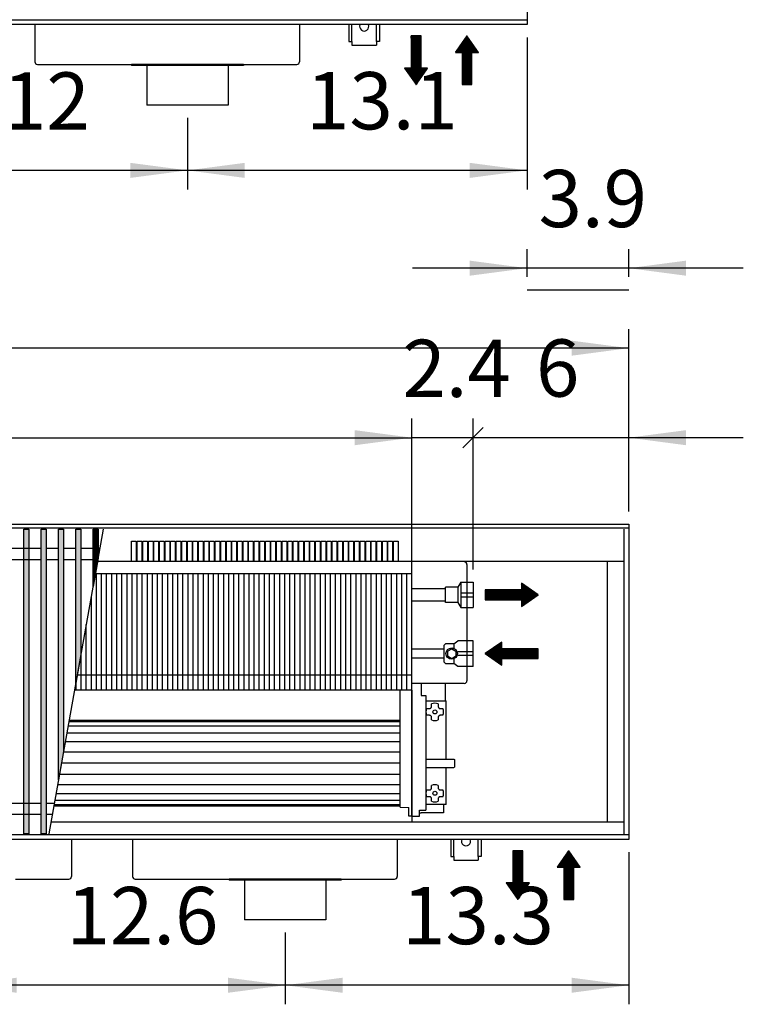
# Model space of a CAD drawing. Units: millimetres. Extents: x 16291 to 27725, y -26201 to -18748.
# Drawn here: x 24355 to 25066, y -22973 to -22005 of the extents above; entities that cross this region are included whole.
import ezdxf

# ---------------------------------------------------------------- set-up
doc = ezdxf.new("R2010")
doc.units = ezdxf.units.MM
doc.layers.add('1', color=7, linetype='Continuous')
doc.styles.add('CONVERTER_19', font='txt.shx', dxfattribs={"width": 0.9})
doc.dimstyles.new('ME10_DIM_316', dxfattribs={"dimtxt": 56.25, "dimasz": 56.25, "dimexe": 18.75, "dimexo": 12.5, "dimgap": 22.5, "dimtad": 1, "dimdec": 1, "dimlfac": 0.03937, "dimdsep": 46, "dimtxsty": 'CONVERTER_19', "dimsah": 1, "dimcen": 0.09, "dimclrd": 6, "dimclre": 6, "dimclrt": 3, "dimadec": 0, "dimazin": 0, "dimtfac": 1, "dimtdec": 4, "dimtix": 1, "dimtmove": 0, "dimatfit": 3, "dimfxl": 1, "dimtolj": 1, "dimtzin": 0, "dimarcsym": 0})
doc.dimstyles.new('ME10_DIM_319', dxfattribs={"dimtxt": 56.25, "dimasz": 56.25, "dimexe": 18.75, "dimexo": 12.5, "dimgap": 22.5, "dimtad": 1, "dimdec": 1, "dimlfac": 0.03937, "dimdsep": 46, "dimtxsty": 'CONVERTER_19', "dimblk1": 'OBLIQUE', "dimsah": 1, "dimcen": 0.09, "dimclrd": 6, "dimclre": 6, "dimclrt": 3, "dimadec": 0, "dimazin": 0, "dimtfac": 1, "dimtdec": 4, "dimtix": 1, "dimtmove": 0, "dimatfit": 3, "dimfxl": 1, "dimtolj": 1, "dimtzin": 0, "dimarcsym": 0})
doc.dimstyles.new('ME10_DIM_321', dxfattribs={"dimtxt": 56.25, "dimasz": 0, "dimexe": 18.75, "dimexo": 12.5, "dimgap": 22.5, "dimtad": 1, "dimdec": 1, "dimlfac": 0.03937, "dimdsep": 46, "dimtxsty": 'CONVERTER_19', "dimblk1": 'NONE', "dimblk2": 'NONE', "dimsah": 1, "dimcen": 0.09, "dimclrd": 6, "dimclre": 6, "dimclrt": 3, "dimadec": 0, "dimazin": 0, "dimtfac": 1, "dimtdec": 4, "dimtix": 1, "dimtmove": 0, "dimatfit": 3, "dimfxl": 1, "dimtolj": 1, "dimtzin": 0, "dimarcsym": 0})
doc.dimstyles.new('ME10_DIM_322', dxfattribs={"dimtxt": 56.25, "dimasz": 56.25, "dimexe": 18.75, "dimexo": 12.5, "dimgap": 22.5, "dimtad": 1, "dimdec": 1, "dimlfac": 0.03937, "dimdsep": 46, "dimtxsty": 'CONVERTER_19', "dimsah": 1, "dimcen": 0.09, "dimclrd": 6, "dimclre": 6, "dimclrt": 3, "dimadec": 0, "dimazin": 0, "dimtfac": 1, "dimtdec": 4, "dimtix": 1, "dimtmove": 0, "dimatfit": 3, "dimfxl": 1, "dimtolj": 1, "dimtzin": 0, "dimarcsym": 0})
doc.dimstyles.new('ME10_DIM_323', dxfattribs={"dimtxt": 56.25, "dimasz": 56.25, "dimexe": 18.75, "dimexo": 12.5, "dimgap": 22.5, "dimtad": 1, "dimdec": 1, "dimlfac": 0.03937, "dimdsep": 46, "dimtxsty": 'CONVERTER_19', "dimsah": 1, "dimcen": 0.09, "dimclrd": 6, "dimclre": 6, "dimclrt": 3, "dimadec": 0, "dimazin": 0, "dimtfac": 1, "dimtdec": 4, "dimtix": 1, "dimtmove": 0, "dimatfit": 3, "dimfxl": 1, "dimtolj": 1, "dimtzin": 0, "dimarcsym": 0})
doc.dimstyles.new('ME10_DIM_329', dxfattribs={"dimtxt": 56.25, "dimasz": 56.25, "dimexe": 18.75, "dimexo": 12.5, "dimgap": 22.5, "dimtad": 1, "dimdec": 1, "dimlfac": 0.03937, "dimdsep": 46, "dimtxsty": 'CONVERTER_19', "dimsah": 1, "dimcen": 0.09, "dimclrd": 6, "dimclre": 6, "dimclrt": 3, "dimadec": 0, "dimazin": 0, "dimtfac": 1, "dimtdec": 4, "dimtix": 1, "dimtmove": 0, "dimatfit": 3, "dimfxl": 1, "dimtolj": 1, "dimtzin": 0, "dimarcsym": 0})
doc.dimstyles.new('ME10_DIM_330', dxfattribs={"dimtxt": 56.25, "dimasz": 56.25, "dimexe": 18.75, "dimexo": 12.5, "dimgap": 22.5, "dimtad": 1, "dimdec": 1, "dimlfac": 0.03937, "dimdsep": 46, "dimtxsty": 'CONVERTER_19', "dimsah": 1, "dimcen": 0.09, "dimclrd": 6, "dimclre": 6, "dimclrt": 3, "dimadec": 0, "dimazin": 0, "dimtfac": 1, "dimtdec": 4, "dimtix": 1, "dimtmove": 0, "dimatfit": 3, "dimfxl": 1, "dimtolj": 1, "dimtzin": 0, "dimarcsym": 0})
doc.dimstyles.new('ME10_DIM_344', dxfattribs={"dimtxt": 56.25, "dimasz": 56.25, "dimexe": 18.75, "dimexo": 12.5, "dimgap": 22.5, "dimtad": 1, "dimdec": 1, "dimlfac": 0.03937, "dimdsep": 46, "dimtxsty": 'CONVERTER_19', "dimsah": 1, "dimcen": 0.09, "dimclrd": 6, "dimclre": 6, "dimclrt": 3, "dimadec": 0, "dimazin": 0, "dimtfac": 1, "dimtdec": 4, "dimtix": 1, "dimtmove": 0, "dimatfit": 3, "dimfxl": 1, "dimtolj": 1, "dimtzin": 0, "dimarcsym": 0})
doc.dimstyles.new('ME10_DIM_345', dxfattribs={"dimtxt": 56.25, "dimasz": 56.25, "dimexe": 18.75, "dimexo": 12.5, "dimgap": 22.5, "dimtad": 1, "dimdec": 1, "dimlfac": 0.03937, "dimdsep": 46, "dimtxsty": 'CONVERTER_19', "dimsah": 1, "dimcen": 0.09, "dimclrd": 6, "dimclre": 6, "dimclrt": 3, "dimadec": 0, "dimazin": 0, "dimtfac": 1, "dimtdec": 4, "dimtix": 1, "dimtmove": 0, "dimatfit": 3, "dimfxl": 1, "dimtolj": 1, "dimtzin": 0, "dimarcsym": 0})
pattern_1 = [(45, (0, 0), (-0.007071067812, 0.007071067812), [])]

# ---------------------------------------------------------------- blocks, each defined once
blk = doc.blocks.new('*D311')
at = {"layer": '1', "color": 6, "linetype": 'Continuous'}
for p, q in [((24295.89, -22902.21), (24295.89, -22972.71)), ((24615.89, -22902.21), (24615.89, -22972.71)), ((24615.89, -22953.96), (24295.89, -22953.96))]:
    blk.add_line(p, q, dxfattribs=at)
at = {"layer": '1', "color": 6}
for points in [[(24352.14, -22946.56), (24352.14, -22961.37), (24295.89, -22953.96)], [(24559.64, -22961.37), (24559.64, -22946.56), (24615.89, -22953.96)]]:
    blk.add_solid(points, dxfattribs=at)
at = {"layer": '1', "color": 3, "insert": (24401.06, -22931.18), "char_height": 56.25, "attachment_point": 7, "rotation": 0.00014, "line_spacing_factor": 0.454545, "style": 'CONVERTER_19'}
blk.add_mtext('12.6', dxfattribs=at)
blk = doc.blocks.new('*D314')
at = {"layer": '1', "color": 6, "linetype": 'Continuous'}
for p, q in [((24800.39, -22545.2), (24800.39, -22396.96)), ((24953.39, -22488.21), (24953.39, -22396.96)), ((24953.39, -22415.71), (24800.39, -22415.71)), ((25065.89, -22415.71), (24953.39, -22415.71))]:
    blk.add_line(p, q, dxfattribs=at)
at = {"layer": '1', "color": 6}
blk.add_line((24790.44, -22425.66), (24810.33, -22405.77), dxfattribs=at)
blk.add_solid([(25009.64, -22408.31), (25009.64, -22423.12), (24953.39, -22415.71)], dxfattribs=at)
at = {"layer": '1', "color": 3, "insert": (24862.24, -22392.93), "char_height": 56.25, "attachment_point": 7, "rotation": 0.00014, "line_spacing_factor": 0.454545, "style": 'CONVERTER_19'}
blk.add_mtext('6', dxfattribs=at)
blk = doc.blocks.new('_Oblique')
at = {"color": 0, "linetype": 'ByBlock', "lineweight": -2}
blk.add_line((-0.5, -0.5), (0.5, 0.5), dxfattribs=at)
blk = doc.blocks.new('*D316')
at = {"layer": '1', "color": 6, "linetype": 'Continuous'}
for p, q in [((24740.39, -22525.01), (24740.39, -22396.96)), ((24800.39, -22545.2), (24800.39, -22396.96)), ((24800.39, -22415.71), (24740.39, -22415.71))]:
    blk.add_line(p, q, dxfattribs=at)
at = {"layer": '1', "color": 3, "insert": (24730.99, -22393.21), "char_height": 56.25, "attachment_point": 7, "rotation": 0.00014, "line_spacing_factor": 0.454545, "style": 'CONVERTER_19'}
blk.add_mtext('2.4', dxfattribs=at)
blk = doc.blocks.new('_None')
blk = doc.blocks.new('*D317')
at = {"layer": '1', "color": 6, "linetype": 'Continuous'}
for p, q in [((22525.39, -22536.56), (22525.39, -22396.96)), ((24740.39, -22536.56), (24740.39, -22396.96)), ((22525.39, -22415.71), (24740.39, -22415.71))]:
    blk.add_line(p, q, dxfattribs=at)
at = {"layer": '1', "color": 6}
for points in [[(22581.64, -22408.31), (22581.64, -22423.12), (22525.39, -22415.71)], [(24684.14, -22423.12), (24684.14, -22408.31), (24740.39, -22415.71)]]:
    blk.add_solid(points, dxfattribs=at)
at = {"layer": '1', "color": 3, "insert": (23579.36, -22392.93), "char_height": 56.25, "attachment_point": 7, "rotation": 0.00014, "line_spacing_factor": 0.454545, "style": 'CONVERTER_19'}
blk.add_mtext('87.2', dxfattribs=at)
blk = doc.blocks.new('*D318')
at = {"layer": '1', "color": 6, "linetype": 'Continuous'}
for p, q in [((22163.39, -22488.21), (22163.39, -22308.96)), ((24953.39, -22488.21), (24953.39, -22308.96)), ((24953.39, -22327.71), (22163.39, -22327.71))]:
    blk.add_line(p, q, dxfattribs=at)
at = {"layer": '1', "color": 6}
for points in [[(22219.64, -22320.31), (22219.64, -22335.12), (22163.39, -22327.71)], [(24897.14, -22335.12), (24897.14, -22320.31), (24953.39, -22327.71)]]:
    blk.add_solid(points, dxfattribs=at)
at = {"layer": '1', "color": 3, "insert": (23487.49, -22304.93), "char_height": 56.25, "attachment_point": 7, "rotation": 0.00014, "line_spacing_factor": 0.454545, "style": 'CONVERTER_19'}
blk.add_mtext('109.8', dxfattribs=at)
blk = doc.blocks.new('*D324')
at = {"layer": '1', "color": 6, "linetype": 'Continuous'}
for p, q in [((24853.39, -22257.73), (24853.39, -22230.33)), ((24953.39, -22257.73), (24953.39, -22230.33)), ((24853.39, -22249.08), (24740.89, -22249.08)), ((24953.39, -22249.08), (24853.39, -22249.08)), ((25065.89, -22249.08), (24953.39, -22249.08))]:
    blk.add_line(p, q, dxfattribs=at)
at = {"layer": '1', "color": 6}
for points in [[(24797.14, -22256.48), (24797.14, -22241.67), (24853.39, -22249.08)], [(25009.64, -22241.67), (25009.64, -22256.48), (24953.39, -22249.08)]]:
    blk.add_solid(points, dxfattribs=at)
at = {"layer": '1', "color": 3, "insert": (24864.76, -22226.29), "char_height": 56.25, "attachment_point": 7, "rotation": 0.00014, "line_spacing_factor": 0.454545, "style": 'CONVERTER_19'}
blk.add_mtext('3.9', dxfattribs=at)
blk = doc.blocks.new('*D325')
at = {"layer": '1', "color": 6, "linetype": 'Continuous'}
for p, q in [((24953.39, -22823.21), (24953.39, -22972.71)), ((24615.89, -22902.21), (24615.89, -22972.71)), ((24953.39, -22953.96), (24615.89, -22953.96))]:
    blk.add_line(p, q, dxfattribs=at)
at = {"layer": '1', "color": 6}
for points in [[(24672.14, -22946.56), (24672.14, -22961.37), (24615.89, -22953.96)], [(24897.14, -22961.37), (24897.14, -22946.56), (24953.39, -22953.96)]]:
    blk.add_solid(points, dxfattribs=at)
at = {"layer": '1', "color": 3, "insert": (24730.72, -22931.18), "char_height": 56.25, "attachment_point": 7, "rotation": 0.00014, "line_spacing_factor": 0.454545, "style": 'CONVERTER_19'}
blk.add_mtext('13.3', dxfattribs=at)
blk = doc.blocks.new('*D339')
at = {"layer": '1', "color": 6, "linetype": 'Continuous'}
for p, q in [((24215.89, -22101.19), (24215.89, -22171.69)), ((24519.89, -22101.19), (24519.89, -22171.69)), ((24519.89, -22152.94), (24215.89, -22152.94))]:
    blk.add_line(p, q, dxfattribs=at)
at = {"layer": '1', "color": 6}
for points in [[(24272.14, -22145.53), (24272.14, -22160.34), (24215.89, -22152.94)], [(24463.64, -22160.34), (24463.64, -22145.53), (24519.89, -22152.94)]]:
    blk.add_solid(points, dxfattribs=at)
at = {"layer": '1', "color": 3, "insert": (24338.6, -22130.44), "char_height": 56.25, "attachment_point": 7, "rotation": 0.00014, "line_spacing_factor": 0.454545, "style": 'CONVERTER_19'}
blk.add_mtext('12', dxfattribs=at)
blk = doc.blocks.new('*D340')
at = {"layer": '1', "color": 6, "linetype": 'Continuous'}
for p, q in [((24853.39, -22022.19), (24853.39, -22171.69)), ((24519.89, -22101.19), (24519.89, -22171.69)), ((24853.39, -22152.94), (24519.89, -22152.94))]:
    blk.add_line(p, q, dxfattribs=at)
at = {"layer": '1', "color": 6}
for points in [[(24576.14, -22145.53), (24576.14, -22160.34), (24519.89, -22152.94)], [(24797.14, -22160.34), (24797.14, -22145.53), (24853.39, -22152.94)]]:
    blk.add_solid(points, dxfattribs=at)
at = {"layer": '1', "color": 3, "insert": (24636.35, -22130.15), "char_height": 56.25, "attachment_point": 7, "rotation": 0.00014, "line_spacing_factor": 0.454545, "style": 'CONVERTER_19'}
blk.add_mtext('13.1', dxfattribs=at)

msp = doc.modelspace()

# ---------------------------------------------------------------- hatches: boundary and pattern name
at = {"layer": '1', "linetype": 'Continuous'}
h = msp.add_hatch(dxfattribs=at)
h.set_pattern_fill('_USER', color=6, scale=0.01, angle=45, pattern_type=0)
h.set_pattern_definition(pattern_1)
h.paths.add_polyline_path([(24744.39, -22068.58), (24755.75, -22052.34), (24749.26, -22052.34), (24749.26, -22020.69), (24744.39, -22020.69), (24739.52, -22020.69), (24739.52, -22052.34), (24733.02, -22052.34)])
h = msp.add_hatch(dxfattribs=at)
h.set_pattern_fill('_USER', color=6, scale=0.01, angle=45, pattern_type=0)
h.set_pattern_definition(pattern_1)
h.paths.add_polyline_path([(24783.02, -22036.92), (24789.52, -22036.92), (24789.52, -22068.58), (24799.26, -22068.58), (24799.26, -22036.92), (24805.75, -22036.92), (24794.39, -22020.69)])
h = msp.add_hatch(dxfattribs=at)
h.set_pattern_fill('_USER', color=6, scale=0.01, angle=45, pattern_type=0)
h.set_pattern_definition(pattern_1)
h.paths.add_polyline_path([(24359.05, -22505.68), (24364.05, -22505.68), (24364.05, -22805.15), (24359.05, -22805.15)])
h = msp.add_hatch(dxfattribs=at)
h.set_pattern_fill('_USER', color=6, scale=0.01, angle=45, pattern_type=0)
h.set_pattern_definition(pattern_1)
h.paths.add_polyline_path([(24376.05, -22505.68), (24381.05, -22505.68), (24381.05, -22805.15), (24376.05, -22805.15)])
h = msp.add_hatch(dxfattribs=at)
h.set_pattern_fill('_USER', color=6, scale=0.01, angle=45, pattern_type=0)
h.set_pattern_definition(pattern_1)
h.paths.add_polyline_path([(24393.05, -22505.68), (24398.05, -22505.68), (24398.05, -22724.1), (24393.05, -22752.05)])
h = msp.add_hatch(dxfattribs=at)
h.set_pattern_fill('_USER', color=6, scale=0.01, angle=45, pattern_type=0)
h.set_pattern_definition(pattern_1)
h.paths.add_polyline_path([(24410.05, -22505.68), (24415.05, -22505.68), (24415.05, -22629.08), (24410.05, -22657.03)])
h = msp.add_hatch(dxfattribs=at)
h.set_pattern_fill('_USER', color=6, scale=0.01, angle=45, pattern_type=0)
h.set_pattern_definition(pattern_1)
h.paths.add_polyline_path([(24427.05, -22505.68), (24432.05, -22505.68), (24432.05, -22534.06), (24427.05, -22562.01)])
h = msp.add_hatch(dxfattribs=at)
h.set_pattern_fill('_USER', color=6, scale=0.01, angle=45, pattern_type=0)
h.set_pattern_definition(pattern_1)
h.paths.add_polyline_path([(24864.34, -22570.2), (24848.11, -22558.83), (24848.11, -22565.33), (24812.39, -22565.33), (24812.39, -22575.07), (24848.11, -22575.07), (24848.11, -22581.57)])
h = msp.add_hatch(dxfattribs=at)
h.set_pattern_fill('_USER', color=6, scale=0.01, angle=45, pattern_type=0)
h.set_pattern_definition(pattern_1)
h.paths.add_polyline_path([(24828.62, -22639.36), (24828.62, -22632.86), (24864.34, -22632.86), (24864.34, -22623.12), (24828.62, -22623.12), (24828.62, -22616.63), (24812.39, -22627.99)])
h = msp.add_hatch(dxfattribs=at)
h.set_pattern_fill('_USER', color=6, scale=0.01, angle=45, pattern_type=0)
h.set_pattern_definition(pattern_1)
h.paths.add_polyline_path([(24844.39, -22869.6), (24855.75, -22853.36), (24849.26, -22853.36), (24849.26, -22821.71), (24844.39, -22821.71), (24839.52, -22821.71), (24839.52, -22853.36), (24833.02, -22853.36)])
h = msp.add_hatch(dxfattribs=at)
h.set_pattern_fill('_USER', color=6, scale=0.01, angle=45, pattern_type=0)
h.set_pattern_definition(pattern_1)
h.paths.add_polyline_path([(24883.02, -22837.95), (24889.52, -22837.95), (24889.52, -22869.6), (24899.26, -22869.6), (24899.26, -22837.95), (24905.75, -22837.95), (24894.39, -22821.71)])

# ---------------------------------------------------------------- linework, layer by layer
at = {"color": 2, "linetype": 'Continuous'}
for p, q in [((24369.89, -22009.69), (24369.89, -22046.09)), ((24629.89, -22009.69), (24629.89, -22046.09)), ((24372.49, -22048.69), (24464.89, -22048.69)), ((24574.89, -22048.69), (24464.89, -22048.69)), ((24574.89, -22048.69), (24627.29, -22048.69)), ((24479.89, -22049.69), (24479.89, -22088.69)), ((24559.89, -22049.69), (24559.89, -22088.69)), ((24519.89, -22088.69), (24479.89, -22088.69)), ((24559.89, -22088.69), (24519.89, -22088.69)), ((24405.89, -22810.71), (24405.89, -22847.11)), ((24465.89, -22810.71), (24465.89, -22847.11)), ((24725.89, -22810.71), (24725.89, -22847.11)), ((24350.89, -22849.71), (24403.29, -22849.71)), ((24468.49, -22849.71), (24560.89, -22849.71)), ((24670.89, -22849.71), (24560.89, -22849.71)), ((24575.89, -22850.71), (24575.89, -22889.71)), ((24655.89, -22850.71), (24655.89, -22889.71)), ((24670.89, -22849.71), (24723.29, -22849.71)), ((24615.89, -22889.71), (24575.89, -22889.71)), ((24655.89, -22889.71), (24615.89, -22889.71))]:
    msp.add_line(p, q, dxfattribs=at)
at = {"color": 1, "linetype": 'Continuous'}
for p, q in [((24464.89, -22048.69), (24464.89, -22049.69)), ((24574.89, -22048.69), (24574.89, -22049.69)), ((24479.89, -22049.69), (24464.89, -22049.69)), ((24559.89, -22049.69), (24479.89, -22049.69)), ((24574.89, -22049.69), (24559.89, -22049.69)), ((24948.79, -22805.51), (24948.79, -22505.51)), ((24948.79, -22537.51), (24431.43, -22537.51)), ((24932.39, -22793.51), (24932.39, -22537.51)), ((24740.39, -22664.06), (24740.39, -22549.06)), ((24788.39, -22557.7), (24800.39, -22557.7)), ((24800.39, -22557.7), (24800.39, -22582.7)), ((24773.39, -22564.2), (24740.39, -22564.2)), ((24785.39, -22562.7), (24773.39, -22562.7)), ((24773.39, -22577.69), (24773.39, -22562.7)), ((24740.39, -22576.2), (24773.39, -22576.2)), ((24785.39, -22577.7), (24773.39, -22577.69)), ((24788.39, -22582.7), (24800.39, -22582.7)), ((24781.58, -22618.24), (24773.39, -22618.24)), ((24800.39, -22615.49), (24785.39, -22615.49)), ((24800.39, -22640.49), (24800.39, -22615.49)), ((24740.39, -22623.39), (24771.79, -22623.39)), ((24771.79, -22632.59), (24740.39, -22632.59)), ((24773.39, -22637.74), (24781.58, -22637.74)), ((24800.39, -22640.49), (24785.39, -22640.49)), ((24749.41, -22657.21), (24749.41, -22669.14)), ((24728.89, -22778.98), (24728.89, -22664.06)), ((24749.41, -22669.14), (24754.09, -22669.24)), ((24754.09, -22669.24), (24754.09, -22779.53)), ((24728.89, -22778.98), (24737.39, -22779.22)), ((24737.39, -22782.81), (24737.39, -22779.22)), ((24737.39, -22787.72), (24737.39, -22782.81)), ((24737.39, -22784.49), (24737.39, -22784.32)), ((24737.39, -22784.74), (24737.39, -22784.49)), ((24747.89, -22782.01), (24754.09, -22781.71)), ((24747.89, -22787.81), (24747.89, -22782.01)), ((24754.09, -22779.53), (24754.09, -22781.71)), ((24948.79, -22793.51), (24385.63, -22793.51)), ((24737.39, -22785.13), (24737.39, -22784.74)), ((24740.39, -22787.74), (24737.39, -22787.72)), ((24740.39, -22787.74), (24747.89, -22787.81)), ((24560.89, -22849.71), (24560.89, -22850.71)), ((24575.89, -22850.71), (24560.89, -22850.71)), ((24655.89, -22850.71), (24575.89, -22850.71)), ((24670.89, -22850.71), (24655.89, -22850.71)), ((24670.89, -22849.71), (24670.89, -22850.71))]:
    msp.add_line(p, q, dxfattribs=at)
at = {"color": 6, "linetype": 'Continuous'}
for p, q in [((24794.39, -22540.31), (24794.39, -22654.61)), ((24430.39, -22664.06), (24430.39, -22549.06)), ((24435.39, -22664.06), (24435.39, -22549.06)), ((24440.39, -22664.06), (24440.39, -22549.06)), ((24445.39, -22664.06), (24445.39, -22549.06)), ((24450.39, -22664.06), (24450.39, -22549.06)), ((24455.39, -22664.06), (24455.39, -22549.06)), ((24460.39, -22664.06), (24460.39, -22549.06)), ((24465.39, -22664.06), (24465.39, -22549.06)), ((24470.39, -22664.06), (24470.39, -22549.06)), ((24475.39, -22664.06), (24475.39, -22549.06)), ((24480.39, -22664.06), (24480.39, -22549.06)), ((24485.39, -22664.06), (24485.39, -22549.06)), ((24490.39, -22664.06), (24490.39, -22549.06)), ((24495.39, -22664.06), (24495.39, -22549.06)), ((24500.39, -22664.06), (24500.39, -22549.06)), ((24505.39, -22664.06), (24505.39, -22549.06)), ((24510.39, -22664.06), (24510.39, -22549.06)), ((24515.39, -22664.06), (24515.39, -22549.06)), ((24520.39, -22664.06), (24520.39, -22549.06)), ((24525.39, -22664.06), (24525.39, -22549.06)), ((24530.39, -22664.06), (24530.39, -22549.06)), ((24535.39, -22664.06), (24535.39, -22549.06)), ((24540.39, -22664.06), (24540.39, -22549.06)), ((24545.39, -22664.06), (24545.39, -22549.06)), ((24550.39, -22664.06), (24550.39, -22549.06)), ((24555.39, -22664.06), (24555.39, -22549.06)), ((24560.39, -22664.06), (24560.39, -22549.06)), ((24565.39, -22664.06), (24565.39, -22549.06)), ((24570.39, -22664.06), (24570.39, -22549.06)), ((24575.39, -22664.06), (24575.39, -22549.06)), ((24580.39, -22664.06), (24580.39, -22549.06)), ((24585.39, -22664.06), (24585.39, -22549.06)), ((24590.39, -22664.06), (24590.39, -22549.06)), ((24595.39, -22664.06), (24595.39, -22549.06)), ((24600.39, -22664.06), (24600.39, -22549.06)), ((24605.39, -22664.06), (24605.39, -22549.06)), ((24610.39, -22664.06), (24610.39, -22549.06)), ((24615.39, -22664.06), (24615.39, -22549.06)), ((24620.39, -22664.06), (24620.39, -22549.06)), ((24625.39, -22664.06), (24625.39, -22549.06)), ((24630.39, -22664.06), (24630.39, -22549.06)), ((24635.39, -22664.06), (24635.39, -22549.06)), ((24640.39, -22664.06), (24640.39, -22549.06)), ((24645.39, -22664.06), (24645.39, -22549.06)), ((24650.39, -22664.06), (24650.39, -22549.06)), ((24655.39, -22664.06), (24655.39, -22549.06)), ((24660.39, -22664.06), (24660.39, -22549.06)), ((24665.39, -22664.06), (24665.39, -22549.06)), ((24670.39, -22664.06), (24670.39, -22549.06)), ((24675.39, -22664.06), (24675.39, -22549.06)), ((24680.39, -22664.06), (24680.39, -22549.06)), ((24685.39, -22664.06), (24685.39, -22549.06)), ((24690.39, -22664.06), (24690.39, -22549.06)), ((24695.39, -22664.06), (24695.39, -22549.06)), ((24700.39, -22664.06), (24700.39, -22549.06)), ((24705.39, -22664.06), (24705.39, -22549.06)), ((24710.39, -22664.06), (24710.39, -22549.06)), ((24715.39, -22664.06), (24715.39, -22549.06)), ((24720.39, -22664.06), (24720.39, -22549.06)), ((24725.39, -22664.06), (24725.39, -22549.06)), ((24730.39, -22664.06), (24730.39, -22549.06)), ((24735.39, -22664.06), (24735.39, -22549.06)), ((24788.39, -22557.7), (24788.39, -22582.7)), ((24425.39, -22664.06), (24425.39, -22571.29)), ((24788.39, -22568.37), (24800.39, -22568.37)), ((24788.39, -22572.03), (24800.39, -22572.03)), ((24420.39, -22664.06), (24420.39, -22599.24)), ((24781.58, -22618.24), (24781.58, -22622.84)), ((24415.39, -22664.06), (24415.39, -22627.19)), ((24775.39, -22625.68), (24779.39, -22623.37)), ((24775.39, -22625.68), (24775.39, -22630.3)), ((24779.39, -22623.37), (24783.39, -22625.68)), ((24783.39, -22625.68), (24783.39, -22630.3)), ((24800.39, -22626.16), (24785.39, -22626.16)), ((24775.39, -22630.3), (24779.39, -22632.61)), ((24779.39, -22632.61), (24783.39, -22630.3)), ((24781.58, -22633.14), (24781.58, -22637.74)), ((24800.39, -22629.83), (24785.39, -22629.83)), ((24410.39, -22664.06), (24410.39, -22655.13)), ((24791.79, -22657.21), (24740.39, -22657.21)), ((24791.79, -22657.21), (24740.89, -22657.21)), ((24773.39, -22674.31), (24773.39, -22657.21)), ((24740.39, -22782.81), (24740.39, -22664.06)), ((24754.09, -22674.31), (24773.89, -22674.31)), ((24759.58, -22677.73), (24759.58, -22677.48)), ((24759.58, -22680.01), (24759.58, -22677.73)), ((24766.19, -22677.48), (24766.19, -22677.73)), ((24766.19, -22677.73), (24766.19, -22680.01)), ((24773.89, -22731.81), (24773.89, -22674.31)), ((24754.39, -22685.25), (24754.56, -22683.6)), ((24754.39, -22685.31), (24754.39, -22685.25)), ((24754.56, -22687), (24754.39, -22685.31)), ((24754.56, -22683.6), (24755.06, -22682.01)), ((24755.06, -22688.62), (24754.56, -22687)), ((24755.06, -22682.01), (24755.31, -22682.01)), ((24755.31, -22682.01), (24757.58, -22682.01)), ((24757.58, -22682.01), (24758.09, -22681.94)), ((24758.09, -22681.94), (24758.35, -22681.86)), ((24758.35, -22681.86), (24758.58, -22681.74)), ((24758.58, -22681.74), (24758.87, -22681.54)), ((24758.87, -22681.54), (24759.02, -22681.4)), ((24759.02, -22681.4), (24759.16, -22681.24)), ((24759.16, -22681.24), (24759.35, -22680.96)), ((24759.35, -22680.96), (24759.43, -22680.77)), ((24759.43, -22680.77), (24759.53, -22680.49)), ((24759.53, -22680.49), (24759.58, -22680.01)), ((24766.19, -22680.01), (24766.25, -22680.51)), ((24766.25, -22680.51), (24766.34, -22680.77)), ((24766.34, -22680.77), (24766.46, -22681)), ((24766.46, -22681), (24766.66, -22681.3)), ((24766.66, -22681.3), (24766.8, -22681.45)), ((24766.8, -22681.45), (24766.96, -22681.58)), ((24766.96, -22681.58), (24767.24, -22681.77)), ((24767.24, -22681.77), (24767.42, -22681.86)), ((24767.42, -22681.86), (24767.71, -22681.95)), ((24767.71, -22681.95), (24768.19, -22682.01)), ((24768.19, -22682.01), (24770.46, -22682.01)), ((24770.46, -22682.01), (24770.72, -22682.01)), ((24755.31, -22688.62), (24755.06, -22688.62)), ((24757.58, -22688.62), (24755.31, -22688.62)), ((24758.07, -22688.67), (24757.58, -22688.62)), ((24758.35, -22688.77), (24758.07, -22688.67)), ((24758.53, -22688.85), (24758.35, -22688.77)), ((24758.82, -22689.04), (24758.53, -22688.85)), ((24758.97, -22689.18), (24758.82, -22689.04)), ((24759.11, -22689.33), (24758.97, -22689.18)), ((24759.32, -22689.62), (24759.11, -22689.33)), ((24759.43, -22689.85), (24759.32, -22689.62)), ((24759.52, -22690.11), (24759.43, -22689.85)), ((24759.58, -22690.62), (24759.52, -22690.11)), ((24759.58, -22692.89), (24759.58, -22690.62)), ((24759.58, -22693.14), (24759.58, -22692.89)), ((24766.25, -22690.13), (24766.19, -22690.62)), ((24766.19, -22690.62), (24766.19, -22692.89)), ((24766.19, -22692.89), (24766.19, -22693.14)), ((24766.34, -22689.85), (24766.25, -22690.13)), ((24766.43, -22689.67), (24766.34, -22689.85)), ((24766.62, -22689.38), (24766.43, -22689.67)), ((24766.75, -22689.23), (24766.62, -22689.38)), ((24766.9, -22689.09), (24766.75, -22689.23)), ((24767.2, -22688.88), (24766.9, -22689.09)), ((24767.43, -22688.77), (24767.2, -22688.88)), ((24767.69, -22688.68), (24767.43, -22688.77)), ((24768.19, -22688.62), (24767.69, -22688.68)), ((24770.46, -22688.62), (24768.19, -22688.62)), ((24770.72, -22688.62), (24770.46, -22688.62)), ((24754.59, -22731.81), (24781.59, -22731.81)), ((24781.59, -22731.81), (24782.09, -22731.95)), ((24782.09, -22731.95), (24782.09, -22735.31)), ((24782.09, -22735.31), (24782.09, -22739.68)), ((24754.59, -22739.81), (24781.59, -22739.81)), ((24773.89, -22776.31), (24773.89, -22739.81)), ((24781.59, -22739.81), (24782.09, -22739.68)), ((24754.39, -22765.25), (24754.56, -22763.6)), ((24754.39, -22765.31), (24754.39, -22765.25)), ((24754.56, -22763.6), (24755.06, -22762.01)), ((24755.06, -22762.01), (24755.31, -22762.01)), ((24755.31, -22762.01), (24757.89, -22762.01)), ((24757.89, -22762.01), (24758.35, -22761.86)), ((24758.35, -22761.86), (24758.58, -22761.74)), ((24758.58, -22761.74), (24758.87, -22761.54)), ((24758.87, -22761.54), (24759.02, -22761.4)), ((24759.02, -22761.4), (24759.16, -22761.24)), ((24759.16, -22761.24), (24759.35, -22760.96)), ((24759.35, -22760.96), (24759.43, -22760.77)), ((24759.43, -22760.77), (24759.53, -22760.49)), ((24759.53, -22760.49), (24759.58, -22760.01)), ((24759.58, -22757.73), (24759.58, -22757.48)), ((24759.58, -22760.01), (24759.58, -22757.73)), ((24766.19, -22757.48), (24766.19, -22757.73)), ((24766.19, -22757.73), (24766.19, -22760.01)), ((24766.19, -22760.01), (24766.25, -22760.51)), ((24766.25, -22760.51), (24766.34, -22760.77)), ((24766.34, -22760.77), (24766.46, -22761)), ((24766.46, -22761), (24766.66, -22761.3)), ((24766.66, -22761.3), (24766.8, -22761.45)), ((24766.8, -22761.45), (24766.96, -22761.58)), ((24766.96, -22761.58), (24767.24, -22761.77)), ((24767.24, -22761.77), (24767.42, -22761.86)), ((24767.42, -22761.86), (24767.71, -22761.95)), ((24767.71, -22761.95), (24768.19, -22762.01)), ((24768.19, -22762.01), (24770.46, -22762.01)), ((24770.46, -22762.01), (24770.72, -22762.01)), ((24754.56, -22767), (24754.39, -22765.31)), ((24755.06, -22768.62), (24754.56, -22767)), ((24755.31, -22768.62), (24755.06, -22768.62)), ((24757.89, -22768.62), (24755.31, -22768.62)), ((24758.35, -22768.77), (24757.89, -22768.62)), ((24758.53, -22768.85), (24758.35, -22768.77)), ((24758.82, -22769.04), (24758.53, -22768.85)), ((24758.97, -22769.18), (24758.82, -22769.04)), ((24759.11, -22769.33), (24758.97, -22769.18)), ((24759.32, -22769.62), (24759.11, -22769.33)), ((24759.43, -22769.85), (24759.32, -22769.62)), ((24759.52, -22770.11), (24759.43, -22769.85)), ((24759.58, -22770.62), (24759.52, -22770.11)), ((24759.58, -22771.48), (24759.56, -22771.47)), ((24759.58, -22772.89), (24759.58, -22770.62)), ((24759.58, -22773.14), (24759.58, -22772.89)), ((24766.25, -22770.13), (24766.19, -22770.62)), ((24766.19, -22770.62), (24766.19, -22772.89)), ((24766.22, -22771.47), (24766.19, -22771.48)), ((24766.19, -22772.89), (24766.19, -22773.14)), ((24766.34, -22769.85), (24766.25, -22770.13)), ((24766.43, -22769.67), (24766.34, -22769.85)), ((24766.62, -22769.38), (24766.43, -22769.67)), ((24766.75, -22769.23), (24766.62, -22769.38)), ((24766.9, -22769.09), (24766.75, -22769.23)), ((24767.2, -22768.88), (24766.9, -22769.09)), ((24767.43, -22768.77), (24767.2, -22768.88)), ((24767.69, -22768.68), (24767.43, -22768.77)), ((24768.19, -22768.62), (24767.69, -22768.68)), ((24770.46, -22768.62), (24768.19, -22768.62)), ((24770.72, -22768.62), (24770.46, -22768.62)), ((24740.39, -22787.74), (24740.39, -22782.81)), ((24747.89, -22784.56), (24749.51, -22784.56)), ((24749.76, -22784.56), (24749.51, -22784.56)), ((24751.01, -22784.56), (24749.76, -22784.56)), ((24771.26, -22784.56), (24751.01, -22784.56)), ((24773.89, -22776.31), (24754.09, -22776.31)), ((24771.26, -22776.31), (24771.26, -22784.56))]:
    msp.add_line(p, q, dxfattribs=at)
for centre, radius in [((24779.39, -22627.99), 5.6), ((24762.89, -22685.31), 1.96), ((24762.89, -22765.31), 1.96)]:
    msp.add_circle(centre, radius, dxfattribs=at)
at = {"color": 2, "linetype": 'Continuous'}
for centre, start, end in [((24372.49, -22046.09), 180, 270), ((24627.29, -22046.09), 270, 0), ((24403.29, -22847.11), 270, 0), ((24468.49, -22847.11), 180, 270), ((24723.29, -22847.11), 270, 0)]:
    msp.add_arc(centre, 2.6, start, end, dxfattribs=at)
at = {"color": 6, "linetype": 'Continuous'}
for centre, radius, start, end in [((24791.79, -22540.31), 2.6, 0, 90), ((24791.79, -22654.61), 2.6, 270, 0), ((24791.79, -22654.61), 2.6, 270, 0), ((24762.89, -22685.31), 8.5, 67.13112, 112.86888), ((24762.89, -22685.31), 8.5, 337.13112, 22.86888), ((24762.89, -22685.31), 8.5, 247.13112, 292.86888), ((24762.89, -22765.31), 8.5, 67.13112, 112.86888), ((24762.89, -22765.31), 8.5, 337.13112, 22.86888), ((24762.89, -22765.31), 8.5, 247.13112, 292.86888)]:
    msp.add_arc(centre, radius, start, end, dxfattribs=at)
at = {"layer": '1', "color": 3, "linetype": 'Continuous'}
for p, q in [((24853.39, -21699.69), (24853.39, -22009.69)), ((24853.39, -22009.69), (22163.39, -22009.69)), ((22163.39, -22500.71), (24953.39, -22500.71)), ((24953.39, -22500.71), (24953.39, -22810.71)), ((24953.39, -22810.71), (22163.39, -22810.71))]:
    msp.add_line(p, q, dxfattribs=at)
at = {"layer": '1', "color": 6, "linetype": 'Continuous'}
for p, q in [((24853.39, -22005.12), (22163.39, -22005.12)), ((24681.43, -22026.4), (24681.43, -22009.69)), ((24705.43, -22026.4), (24705.43, -22009.69)), ((24953.39, -22504.68), (22163.39, -22504.68)), ((24359.05, -22505.68), (24364.05, -22505.68)), ((24359.05, -22805.15), (24359.05, -22505.68)), ((24364.05, -22505.68), (24364.05, -22805.15)), ((24376.05, -22505.68), (24381.05, -22505.68)), ((24376.05, -22805.15), (24376.05, -22505.68)), ((24381.05, -22505.68), (24381.05, -22805.15)), ((24437.13, -22505.68), (24383.55, -22805.15)), ((24393.05, -22505.68), (24398.05, -22505.68)), ((24393.05, -22752.05), (24393.05, -22505.68)), ((24398.05, -22505.68), (24398.05, -22724.1)), ((24410.05, -22505.68), (24415.05, -22505.68)), ((24410.05, -22657.03), (24410.05, -22505.68)), ((24415.05, -22505.68), (24415.05, -22629.08)), ((24427.05, -22505.68), (24432.05, -22505.68)), ((24427.05, -22562.01), (24427.05, -22505.68)), ((24432.05, -22505.68), (24432.05, -22534.06)), ((24469.52, -22517.28), (24469.52, -22537.51)), ((24474.99, -22517.28), (24474.99, -22537.51)), ((24480.47, -22517.28), (24480.47, -22537.51)), ((24485.94, -22517.28), (24485.94, -22537.51)), ((24491.42, -22517.28), (24491.42, -22537.51)), ((24496.89, -22517.28), (24496.89, -22537.51)), ((24502.37, -22517.28), (24502.37, -22537.51)), ((24507.84, -22517.28), (24507.84, -22537.51)), ((24513.32, -22517.28), (24513.32, -22537.51)), ((24518.79, -22517.28), (24518.79, -22537.51)), ((24524.27, -22517.28), (24524.27, -22537.51)), ((24529.74, -22517.28), (24529.74, -22537.51)), ((24535.22, -22517.28), (24535.22, -22537.51)), ((24540.69, -22517.28), (24540.69, -22537.51)), ((24546.16, -22517.28), (24546.16, -22537.51)), ((24551.64, -22517.28), (24551.64, -22537.51)), ((24557.11, -22517.28), (24557.11, -22537.51)), ((24562.59, -22517.28), (24562.59, -22537.51)), ((24568.06, -22517.28), (24568.06, -22537.51)), ((24573.54, -22517.28), (24573.54, -22537.51)), ((24579.01, -22517.28), (24579.01, -22537.51)), ((24584.49, -22517.28), (24584.49, -22537.51)), ((24589.96, -22517.28), (24589.96, -22537.51)), ((24595.44, -22517.28), (24595.44, -22537.51)), ((24600.91, -22517.28), (24600.91, -22537.51)), ((24606.39, -22517.28), (24606.39, -22537.51)), ((24611.86, -22517.28), (24611.86, -22537.51)), ((24617.34, -22517.28), (24617.34, -22537.51)), ((24622.81, -22517.28), (24622.81, -22537.51)), ((24628.29, -22517.28), (24628.29, -22537.51)), ((24633.76, -22517.28), (24633.76, -22537.51)), ((24639.24, -22517.28), (24639.24, -22537.51)), ((24644.71, -22517.28), (24644.71, -22537.51)), ((24650.19, -22517.28), (24650.19, -22537.51)), ((24655.66, -22517.28), (24655.66, -22537.51)), ((24661.13, -22517.28), (24661.13, -22537.51)), ((24666.61, -22517.28), (24666.61, -22537.51)), ((24672.08, -22517.28), (24672.08, -22537.51)), ((24677.56, -22517.28), (24677.56, -22537.51)), ((24683.03, -22517.28), (24683.03, -22537.51)), ((24688.51, -22517.28), (24688.51, -22537.51)), ((24693.98, -22517.28), (24693.98, -22537.51)), ((24699.46, -22517.28), (24699.46, -22537.51)), ((24704.93, -22517.28), (24704.93, -22537.51)), ((24710.41, -22517.28), (24710.41, -22537.51)), ((24715.88, -22517.28), (24715.88, -22537.51)), ((24721.36, -22517.28), (24721.36, -22537.51)), ((24726.83, -22517.28), (24726.83, -22537.51)), ((24376.05, -22524.68), (24279.05, -22524.68)), ((24393.05, -22524.68), (24381.05, -22524.68)), ((24410.05, -22524.68), (24398.05, -22524.68)), ((24433.73, -22524.68), (24415.05, -22524.68)), ((24376.05, -22535.68), (24279.05, -22535.68)), ((24393.05, -22535.68), (24381.05, -22535.68)), ((24410.05, -22535.68), (24398.05, -22535.68)), ((24431.76, -22535.68), (24415.05, -22535.68)), ((24432.05, -22534.06), (24427.05, -22562.01)), ((24740.39, -22549.06), (24740.39, -22537.51)), ((24785.39, -22562.7), (24785.39, -22577.7)), ((24415.05, -22629.08), (24410.05, -22657.03)), ((24740.39, -22649.06), (24411.47, -22649.06)), ((24740.39, -22664.06), (24740.39, -22793.51)), ((24728.89, -22695.14), (24403.23, -22695.14)), ((24728.89, -22706.01), (24401.28, -22706.01)), ((24728.89, -22699.34), (24402.48, -22699.34)), ((24728.89, -22714.71), (24399.73, -22714.71)), ((24398.05, -22724.1), (24393.05, -22752.05)), ((24728.89, -22724.84), (24397.92, -22724.84)), ((24728.89, -22735.71), (24395.97, -22735.71)), ((24394.03, -22746.58), (24728.89, -22746.58)), ((24392.21, -22756.71), (24728.89, -22756.71)), ((24389.46, -22772.09), (24728.89, -22772.09)), ((24390.66, -22765.41), (24728.89, -22765.41)), ((24376.05, -22775.15), (24279.05, -22775.15)), ((24389.19, -22775.15), (24381.05, -22775.15)), ((24388.71, -22776.28), (24728.89, -22776.28)), ((24376.05, -22786.15), (24279.05, -22786.15)), ((24387.22, -22786.15), (24381.05, -22786.15)), ((24953.39, -22806.15), (22163.39, -22806.15)), ((24364.05, -22805.15), (24359.05, -22805.15)), ((24381.05, -22805.15), (24376.05, -22805.15)), ((24781.43, -22827.43), (24781.43, -22810.71)), ((24805.43, -22827.43), (24805.43, -22810.71))]:
    msp.add_line(p, q, dxfattribs=at)
at = {"layer": '1', "color": 1, "linetype": 'Continuous'}
for p, q in [((24678.43, -22009.69), (24678.43, -22026.4)), ((24708.43, -22009.69), (24708.43, -22026.4)), ((24678.43, -22026.4), (24681.43, -22026.4)), ((24681.43, -22026.4), (24681.43, -22029.9)), ((24708.43, -22026.4), (24705.43, -22026.4)), ((24705.43, -22026.4), (24705.43, -22029.9)), ((24681.43, -22029.9), (24705.43, -22029.9)), ((24464.94, -22537.51), (24464.94, -22517.28)), ((24464.94, -22517.28), (24469.52, -22517.28)), ((24470.42, -22537.51), (24470.42, -22517.28)), ((24470.42, -22517.28), (24474.99, -22517.28)), ((24475.89, -22537.51), (24475.89, -22517.28)), ((24475.89, -22517.28), (24480.47, -22517.28)), ((24481.37, -22537.51), (24481.37, -22517.28)), ((24481.37, -22517.28), (24485.94, -22517.28)), ((24486.84, -22537.51), (24486.84, -22517.28)), ((24486.84, -22517.28), (24491.42, -22517.28)), ((24492.32, -22537.51), (24492.32, -22517.28)), ((24492.32, -22517.28), (24496.89, -22517.28)), ((24497.79, -22517.28), (24502.37, -22517.28)), ((24497.79, -22537.51), (24497.79, -22517.28)), ((24503.27, -22517.28), (24507.84, -22517.28)), ((24503.27, -22537.51), (24503.27, -22517.28)), ((24508.74, -22517.28), (24513.32, -22517.28)), ((24508.74, -22537.51), (24508.74, -22517.28)), ((24514.22, -22517.28), (24518.79, -22517.28)), ((24514.22, -22537.51), (24514.22, -22517.28)), ((24519.69, -22517.28), (24524.27, -22517.28)), ((24519.69, -22537.51), (24519.69, -22517.28)), ((24525.17, -22537.51), (24525.17, -22517.28)), ((24525.17, -22517.28), (24529.74, -22517.28)), ((24530.64, -22517.28), (24535.22, -22517.28)), ((24530.64, -22537.51), (24530.64, -22517.28)), ((24536.12, -22517.28), (24540.69, -22517.28)), ((24536.12, -22537.51), (24536.12, -22517.28)), ((24541.59, -22517.28), (24546.16, -22517.28)), ((24541.59, -22537.51), (24541.59, -22517.28)), ((24547.06, -22517.28), (24551.64, -22517.28)), ((24547.06, -22537.51), (24547.06, -22517.28)), ((24552.54, -22517.28), (24557.11, -22517.28)), ((24552.54, -22537.51), (24552.54, -22517.28)), ((24558.01, -22517.28), (24562.59, -22517.28)), ((24558.01, -22537.51), (24558.01, -22517.28)), ((24563.49, -22517.28), (24568.06, -22517.28)), ((24563.49, -22537.51), (24563.49, -22517.28)), ((24568.96, -22517.28), (24573.54, -22517.28)), ((24568.96, -22537.51), (24568.96, -22517.28)), ((24574.44, -22517.28), (24579.01, -22517.28)), ((24574.44, -22537.51), (24574.44, -22517.28)), ((24579.91, -22517.28), (24584.49, -22517.28)), ((24579.91, -22537.51), (24579.91, -22517.28)), ((24585.39, -22517.28), (24589.96, -22517.28)), ((24585.39, -22537.51), (24585.39, -22517.28)), ((24590.86, -22517.28), (24595.44, -22517.28)), ((24590.86, -22537.51), (24590.86, -22517.28)), ((24596.34, -22537.51), (24596.34, -22517.28)), ((24596.34, -22517.28), (24600.91, -22517.28)), ((24601.81, -22537.51), (24601.81, -22517.28)), ((24601.81, -22517.28), (24606.39, -22517.28)), ((24607.29, -22537.51), (24607.29, -22517.28)), ((24607.29, -22517.28), (24611.86, -22517.28)), ((24612.76, -22537.51), (24612.76, -22517.28)), ((24612.76, -22517.28), (24617.34, -22517.28)), ((24618.24, -22537.51), (24618.24, -22517.28)), ((24618.24, -22517.28), (24622.81, -22517.28)), ((24623.71, -22537.51), (24623.71, -22517.28)), ((24623.71, -22517.28), (24628.29, -22517.28)), ((24629.19, -22537.51), (24629.19, -22517.28)), ((24629.19, -22517.28), (24633.76, -22517.28)), ((24634.66, -22537.51), (24634.66, -22517.28)), ((24634.66, -22517.28), (24639.24, -22517.28)), ((24640.14, -22537.51), (24640.14, -22517.28)), ((24640.14, -22517.28), (24644.71, -22517.28)), ((24645.61, -22537.51), (24645.61, -22517.28)), ((24645.61, -22517.28), (24650.19, -22517.28)), ((24651.09, -22537.51), (24651.09, -22517.28)), ((24651.09, -22517.28), (24655.66, -22517.28)), ((24656.56, -22537.51), (24656.56, -22517.28)), ((24656.56, -22517.28), (24661.13, -22517.28)), ((24662.03, -22517.28), (24666.61, -22517.28)), ((24662.03, -22537.51), (24662.03, -22517.28)), ((24667.51, -22517.28), (24672.08, -22517.28)), ((24667.51, -22537.51), (24667.51, -22517.28)), ((24672.98, -22517.28), (24677.56, -22517.28)), ((24672.98, -22537.51), (24672.98, -22517.28)), ((24678.46, -22517.28), (24683.03, -22517.28)), ((24678.46, -22537.51), (24678.46, -22517.28)), ((24683.93, -22517.28), (24688.51, -22517.28)), ((24683.93, -22537.51), (24683.93, -22517.28)), ((24689.41, -22517.28), (24693.98, -22517.28)), ((24689.41, -22537.51), (24689.41, -22517.28)), ((24694.88, -22517.28), (24699.46, -22517.28)), ((24694.88, -22537.51), (24694.88, -22517.28)), ((24700.36, -22517.28), (24704.93, -22517.28)), ((24700.36, -22537.51), (24700.36, -22517.28)), ((24705.83, -22517.28), (24710.41, -22517.28)), ((24705.83, -22537.51), (24705.83, -22517.28)), ((24711.31, -22517.28), (24715.88, -22517.28)), ((24711.31, -22537.51), (24711.31, -22517.28)), ((24716.78, -22517.28), (24721.36, -22517.28)), ((24716.78, -22537.51), (24716.78, -22517.28)), ((24722.26, -22517.28), (24726.83, -22517.28)), ((24722.26, -22537.51), (24722.26, -22517.28)), ((24429.36, -22549.06), (24740.39, -22549.06)), ((24788.39, -22557.7), (24785.39, -22562.7)), ((24785.39, -22577.7), (24788.39, -22582.7)), ((24771.79, -22619.99), (24773.39, -22618.24)), ((24771.79, -22619.99), (24771.79, -22623.39)), ((24781.58, -22618.24), (24785.39, -22615.49)), ((24771.79, -22623.39), (24771.79, -22632.59)), ((24771.79, -22632.59), (24771.79, -22635.99)), ((24773.39, -22637.74), (24771.79, -22635.99)), ((24785.39, -22640.49), (24781.58, -22637.74)), ((24740.39, -22664.06), (24408.79, -22664.06)), ((24728.89, -22693.71), (24403.49, -22693.71)), ((24728.89, -22777.71), (24728.89, -22693.71)), ((24388.46, -22777.71), (24728.89, -22777.71)), ((24778.43, -22810.71), (24778.43, -22827.43)), ((24808.43, -22810.71), (24808.43, -22827.43)), ((24778.43, -22827.43), (24781.43, -22827.43)), ((24781.43, -22827.43), (24781.43, -22830.93)), ((24781.43, -22830.93), (24805.43, -22830.93)), ((24805.43, -22827.43), (24805.43, -22830.93)), ((24808.43, -22827.43), (24805.43, -22827.43))]:
    msp.add_line(p, q, dxfattribs=at)
at = {"layer": '1', "color": 250, "linetype": 'Continuous'}
for p, q in [((24744.39, -22020.69), (24739.52, -22020.69)), ((24739.52, -22020.69), (24739.52, -22052.34)), ((24749.26, -22020.69), (24744.39, -22020.69)), ((24749.26, -22052.34), (24749.26, -22020.69)), ((24794.39, -22020.69), (24783.02, -22036.92)), ((24805.75, -22036.92), (24794.39, -22020.69)), ((24783.02, -22036.92), (24789.52, -22036.92)), ((24789.52, -22036.92), (24789.52, -22068.58)), ((24799.26, -22068.58), (24799.26, -22036.92)), ((24799.26, -22036.92), (24805.75, -22036.92)), ((24739.52, -22052.34), (24733.02, -22052.34)), ((24733.02, -22052.34), (24744.39, -22068.58)), ((24744.39, -22068.58), (24755.75, -22052.34)), ((24755.75, -22052.34), (24749.26, -22052.34)), ((24789.52, -22068.58), (24799.26, -22068.58)), ((24853.39, -22270.23), (24953.39, -22270.23)), ((24848.11, -22558.83), (24848.11, -22565.33)), ((24864.34, -22570.2), (24848.11, -22558.83)), ((24812.39, -22565.33), (24812.39, -22575.07)), ((24848.11, -22565.33), (24812.39, -22565.33)), ((24848.11, -22581.57), (24864.34, -22570.2)), ((24812.39, -22575.07), (24848.11, -22575.07)), ((24848.11, -22575.07), (24848.11, -22581.57)), ((24828.62, -22616.63), (24812.39, -22627.99)), ((24828.62, -22623.12), (24828.62, -22616.63)), ((24812.39, -22627.99), (24828.62, -22639.36)), ((24864.34, -22623.12), (24828.62, -22623.12)), ((24864.34, -22632.86), (24864.34, -22623.12)), ((24828.62, -22632.86), (24864.34, -22632.86)), ((24828.62, -22639.36), (24828.62, -22632.86)), ((24839.52, -22821.71), (24839.52, -22853.36)), ((24844.39, -22821.71), (24839.52, -22821.71)), ((24849.26, -22821.71), (24844.39, -22821.71)), ((24849.26, -22853.36), (24849.26, -22821.71)), ((24894.39, -22821.71), (24883.02, -22837.95)), ((24905.75, -22837.95), (24894.39, -22821.71)), ((24883.02, -22837.95), (24889.52, -22837.95)), ((24889.52, -22837.95), (24889.52, -22869.6)), ((24899.26, -22837.95), (24905.75, -22837.95)), ((24899.26, -22869.6), (24899.26, -22837.95)), ((24833.02, -22853.36), (24844.39, -22869.6)), ((24839.52, -22853.36), (24833.02, -22853.36)), ((24844.39, -22869.6), (24855.75, -22853.36)), ((24855.75, -22853.36), (24849.26, -22853.36)), ((24889.52, -22869.6), (24899.26, -22869.6))]:
    msp.add_line(p, q, dxfattribs=at)
at = {"layer": '1', "color": 6, "linetype": 'Continuous'}
for centre in [(24693.43, -22011.44), (24793.43, -22812.46)]:
    msp.add_arc(centre, 4.5, 157.11459, 22.88541, dxfattribs=at)

# ---------------------------------------------------------------- dimensions: what is measured, and where the dimension line sits
at = {"layer": '1'}
for base, p1, p2, dimstyle, picture, middle in [((24853.39, -22152.94), (24519.89, -22088.69), (24853.39, -22009.69), 'ME10_DIM_345', '*D340', (24686.64, -22109.02)), ((24519.89, -22152.94), (24215.89, -22088.69), (24519.89, -22088.69), 'ME10_DIM_344', '*D339', (24367.89, -22109.17)), ((24953.39, -22249.08), (24853.39, -22270.23), (24953.39, -22270.23), 'ME10_DIM_329', '*D324', (24903.39, -22205.16)), ((24953.39, -22327.71), (22163.39, -22500.71), (24953.39, -22500.71), 'ME10_DIM_323', '*D318', (23558.39, -22283.8)), ((22525.39, -22415.71), (24740.39, -22549.06), (22525.39, -22549.06), 'ME10_DIM_322', '*D317', (23632.89, -22371.8)), ((24800.39, -22415.71), (24740.39, -22537.51), (24800.39, -22557.7), 'ME10_DIM_321', '*D316', (24770.39, -22371.94)), ((24953.39, -22415.71), (24800.39, -22557.7), (24953.39, -22500.71), 'ME10_DIM_319', '*D314', (24876.89, -22371.8)), ((24953.39, -22953.96), (24615.89, -22889.71), (24953.39, -22810.71), 'ME10_DIM_330', '*D325', (24784.64, -22910.05)), ((24615.89, -22953.96), (24295.89, -22889.71), (24615.89, -22889.71), 'ME10_DIM_316', '*D311', (24455.89, -22910.05))]:
    dim = msp.add_linear_dim(base=base, p1=p1, p2=p2, dimstyle=dimstyle, dxfattribs=at)
    dim.commit()
    dim.dimension.update_dxf_attribs({"geometry": picture, "text_midpoint": middle, "text_rotation": 0.00014})

doc.saveas('drawing.dxf')
